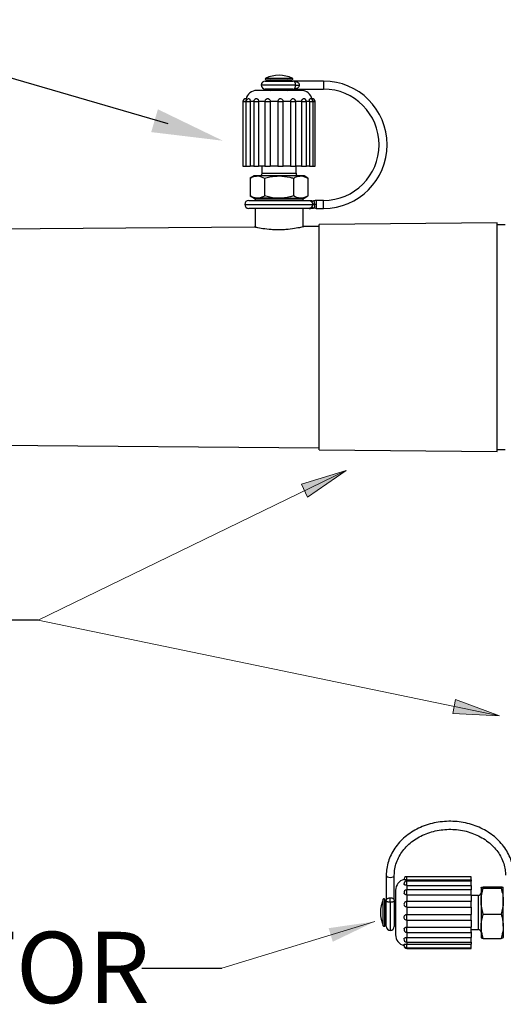
# Model space of a CAD drawing. Units: inches. Extents: x 0.5 to 8, y 0 to 10.6.
# Drawn here: x 4.4 to 5.1, y 7.9 to 9.3 of the extents above; entities that cross this region are included whole.
import ezdxf

# ---------------------------------------------------------------- set-up
doc = ezdxf.new("R2010")
doc.units = ezdxf.units.IN
doc.header["$LTSCALE"] = 0.15
doc.header["$MEASUREMENT"] = 0
doc.layers.add('Layer 1', color=7, linetype='Continuous')
doc.styles.add('logo', font='ARIALN.TTF')

msp = doc.modelspace()

# ---------------------------------------------------------------- hatches: boundary and pattern name
for points in [[(4.892, 8.6275), (4.8379, 8.5901), (4.8292, 8.6081)], [(5.1073, 8.2831), (5.0416, 8.2865), (5.0456, 8.3061)], [(4.9325, 7.9946), (4.8732, 7.9661), (4.8674, 7.9852)]]:
    msp.add_hatch(color=256).paths.add_polyline_path(points)

# ---------------------------------------------------------------- linework, layer by layer
for p, q in [((4.6418, 9.1138), (3.7342, 9.3792)), ((4.854, 8.6563), (4.854, 8.9729)), ((5.104, 8.6541), (5.104, 8.9751)), ((4.4596, 8.4176), (4.3725, 8.4176)), ((4.6048, 7.9289), (4.7174, 7.9289))]:
    msp.add_line(p, q)
at = {"color": 8, "linetype": 'Continuous', "lineweight": 25}
for p, q in [((4.7791, 9.1783), (4.8164, 9.1783)), ((4.821, 9.1684), (4.7727, 9.1684)), ((4.8602, 9.174), (4.8602, 9.1684)), ((4.8602, 9.1684), (4.8602, 9.1627)), ((4.747, 9.1452), (4.7512, 9.1452)), ((4.7513, 9.1452), (4.7571, 9.1452)), ((4.7622, 9.1452), (4.7571, 9.1452)), ((4.7622, 9.1452), (4.7691, 9.1452)), ((4.7778, 9.1452), (4.7854, 9.1452)), ((4.7959, 9.1452), (4.8037, 9.1452)), ((4.8139, 9.1452), (4.8215, 9.1452)), ((4.8295, 9.1452), (4.8362, 9.1452)), ((4.8403, 9.1452), (4.8362, 9.1452)), ((4.8403, 9.1452), (4.8457, 9.1452)), ((4.8457, 9.1452), (4.8485, 9.1452)), ((4.7738, 9.0446), (4.8217, 9.0446)), ((4.7496, 9.0009), (4.8448, 9.0009)), ((4.8315, 9.0084), (4.764, 9.0084)), ((4.8602, 9.0009), (4.8602, 9.0065)), ((4.8602, 8.9952), (4.8602, 9.0009)), ((4.9771, 8.0528), (4.9771, 8.0574)), ((4.9771, 8.0528), (4.9771, 8.0513)), ((4.9771, 8.0453), (4.9771, 8.0513)), ((4.9771, 8.0453), (4.9771, 8.0391)), ((4.9771, 8.032), (4.9771, 8.0391)), ((5.0777, 7.9832), (5.0777, 8.031)), ((4.9441, 7.9885), (4.9441, 8.0257)), ((4.954, 8.0216), (4.954, 7.9821)), ((4.9771, 8.0149), (4.9771, 8.0226)), ((4.9771, 7.9966), (4.9771, 8.0043)), ((4.9771, 7.9793), (4.9771, 7.9867)), ((4.9771, 7.9657), (4.9771, 7.9721)), ((4.9771, 7.9657), (4.9771, 7.9628)), ((4.9771, 7.9578), (4.9771, 7.9628)), ((4.9771, 7.9568), (4.9771, 7.9578))]:
    msp.add_line(p, q, dxfattribs=at)
at = {"color": 7, "linetype": 'Continuous', "lineweight": 25}
for p, q in [((4.7796, 9.1759), (4.8159, 9.1759)), ((4.7784, 9.174), (4.8171, 9.174)), ((4.8171, 9.1627), (4.7784, 9.1627)), ((4.8602, 9.174), (4.819, 9.174)), ((4.819, 9.1739), (4.819, 9.174)), ((4.819, 9.1735), (4.819, 9.1739)), ((4.819, 9.1628), (4.819, 9.1632)), ((4.819, 9.1627), (4.819, 9.1628)), ((4.819, 9.1627), (4.8602, 9.1627)), ((4.821, 9.1684), (4.8262, 9.1684)), ((4.8271, 9.1609), (4.7665, 9.1609)), ((4.829, 9.1609), (4.8271, 9.1609)), ((4.747, 9.1452), (4.747, 9.0546)), ((4.7512, 9.1452), (4.7512, 9.0546)), ((4.7513, 9.1452), (4.7513, 9.0546)), ((4.7571, 9.1452), (4.7571, 9.0546)), ((4.7622, 9.1452), (4.7622, 9.0546)), ((4.7781, 9.1452), (4.7691, 9.1452)), ((4.7691, 9.1452), (4.7691, 9.0546)), ((4.7778, 9.1452), (4.7778, 9.0546)), ((4.7959, 9.1452), (4.7854, 9.1452)), ((4.7854, 9.1452), (4.7854, 9.0546)), ((4.7959, 9.1452), (4.796, 9.146)), ((4.7959, 9.1452), (4.7959, 9.0546)), ((4.8037, 9.0546), (4.8037, 9.1452)), ((4.8139, 9.1452), (4.8037, 9.1452)), ((4.8139, 9.1452), (4.8139, 9.0546)), ((4.8295, 9.1452), (4.821, 9.1452)), ((4.8215, 9.0546), (4.8215, 9.1452)), ((4.8295, 9.1452), (4.8295, 9.0546)), ((4.8362, 9.0546), (4.8362, 9.1452)), ((4.8403, 9.1452), (4.8403, 9.0546)), ((4.8457, 9.0546), (4.8457, 9.1452)), ((4.8485, 9.0546), (4.8485, 9.1452)), ((4.747, 9.0546), (4.7512, 9.0546)), ((4.7513, 9.0546), (4.7571, 9.0546)), ((4.7622, 9.0546), (4.7571, 9.0546)), ((4.7622, 9.0546), (4.7691, 9.0546)), ((4.7781, 9.0546), (4.7691, 9.0546)), ((4.7738, 9.0546), (4.7738, 9.0446)), ((4.7778, 9.0546), (4.7854, 9.0546)), ((4.7959, 9.0546), (4.7854, 9.0546)), ((4.7959, 9.0546), (4.8037, 9.0546)), ((4.8139, 9.0546), (4.8037, 9.0546)), ((4.8139, 9.0546), (4.8215, 9.0546)), ((4.8295, 9.0546), (4.821, 9.0546)), ((4.8217, 9.0446), (4.8217, 9.0546)), ((4.8295, 9.0546), (4.8362, 9.0546)), ((4.8403, 9.0546), (4.8362, 9.0546)), ((4.8403, 9.0546), (4.8457, 9.0546)), ((4.8457, 9.0546), (4.8485, 9.0546)), ((4.7626, 9.0409), (4.7571, 9.0377)), ((4.7571, 9.0377), (4.7571, 9.0128)), ((4.7673, 9.0409), (4.7626, 9.0409)), ((4.7977, 9.0409), (4.7673, 9.0409)), ((4.7774, 9.0377), (4.7774, 9.0128)), ((4.8282, 9.0409), (4.7977, 9.0409)), ((4.818, 9.0377), (4.818, 9.0128)), ((4.8329, 9.0409), (4.8282, 9.0409)), ((4.8383, 9.0377), (4.8329, 9.0409)), ((4.8383, 9.0377), (4.8383, 9.0128)), ((4.7571, 9.0128), (4.7626, 9.0096)), ((4.7626, 9.0096), (4.7673, 9.0096)), ((4.7977, 9.0096), (4.7673, 9.0096)), ((4.7977, 9.0096), (4.8282, 9.0096)), ((4.8282, 9.0096), (4.8329, 9.0096)), ((4.8329, 9.0096), (4.8383, 9.0128)), ((4.7552, 9.0065), (4.8393, 9.0065)), ((4.764, 9.0084), (4.764, 9.0065)), ((4.8315, 9.0065), (4.8315, 9.0084)), ((4.8602, 9.0065), (4.8498, 9.0065)), ((4.8393, 8.9952), (4.7552, 8.9952)), ((4.764, 8.9952), (4.764, 8.9689)), ((4.8315, 8.9695), (4.8315, 8.9952)), ((4.8498, 8.9952), (4.8602, 8.9952)), ((4.7629, 8.9691), (3.8852, 8.9615)), ((4.854, 8.9699), (4.8325, 8.9698)), ((5.104, 8.9751), (4.854, 8.9729)), ((5.1153, 8.9722), (5.104, 8.9721)), ((3.8852, 8.6677), (4.854, 8.6593)), ((4.854, 8.6563), (5.104, 8.6541)), ((5.104, 8.6571), (5.1153, 8.657)), ((4.9484, 8.0594), (4.9484, 8.0249)), ((4.9596, 8.0249), (4.9596, 8.0594)), ((5.0677, 8.0574), (4.9771, 8.0574)), ((5.0677, 8.0528), (5.0677, 8.0574)), ((4.9771, 8.0528), (5.0677, 8.0528)), ((5.0677, 8.0513), (4.9771, 8.0513)), ((4.9771, 8.0453), (5.0677, 8.0453)), ((5.0677, 8.0528), (5.0677, 8.0513)), ((5.0677, 8.0453), (5.0677, 8.0513)), ((5.0677, 8.0453), (5.0677, 8.0391)), ((5.0846, 8.0433), (5.1096, 8.0433)), ((4.9615, 8.0384), (4.9615, 8.0259)), ((5.0677, 8.0391), (4.9771, 8.0391)), ((4.9771, 8.032), (4.9771, 8.0225)), ((4.9771, 8.032), (5.0677, 8.032)), ((5.0677, 8.032), (5.0677, 8.0391)), ((5.0677, 8.032), (5.0677, 8.0225)), ((5.0777, 8.031), (5.0677, 8.031)), ((5.0815, 8.0422), (5.0815, 8.023)), ((5.0846, 8.0411), (5.1096, 8.0411)), ((5.1127, 8.023), (5.1127, 8.0422)), ((4.9465, 7.989), (4.9465, 8.0252)), ((4.9484, 7.9877), (4.9484, 8.0249)), ((4.9488, 8.0227), (4.9484, 8.0244)), ((4.954, 8.0216), (4.954, 8.0279)), ((4.9595, 8.0244), (4.9591, 8.0227)), ((4.9596, 8.0249), (4.9596, 7.9877)), ((4.9615, 8.0259), (4.9615, 7.9759)), ((5.0677, 8.0226), (4.9771, 8.0226)), ((4.9771, 8.0149), (4.9771, 8.0043)), ((4.9771, 8.0149), (5.0677, 8.0149)), ((5.0677, 8.0149), (5.0677, 8.0226)), ((5.0677, 8.0149), (5.0677, 8.0043)), ((5.0815, 8.023), (5.0815, 7.9879)), ((5.1127, 7.9879), (5.1127, 8.023)), ((4.9771, 8.0043), (5.0677, 8.0043)), ((5.0677, 7.9966), (5.0677, 8.0043)), ((5.0846, 8.0049), (5.1096, 8.0049)), ((4.9771, 7.9966), (5.0677, 7.9966)), ((4.9771, 7.9966), (4.9771, 7.9867)), ((5.0677, 7.9966), (5.0677, 7.9867)), ((5.0815, 7.9879), (5.0815, 7.972)), ((5.1127, 7.9879), (5.1127, 7.972)), ((4.9771, 7.9867), (5.0677, 7.9867)), ((4.9771, 7.9799), (4.9771, 7.9721)), ((4.9771, 7.9793), (5.0677, 7.9793)), ((5.0677, 7.9793), (5.0677, 7.9867)), ((5.0677, 7.9832), (5.0777, 7.9832)), ((5.0677, 7.9799), (5.0677, 7.9721)), ((4.9771, 7.9721), (5.0677, 7.9721)), ((4.9771, 7.9657), (5.0677, 7.9657)), ((4.9771, 7.9628), (5.0677, 7.9628)), ((5.0677, 7.9657), (5.0677, 7.9721)), ((5.0677, 7.9657), (5.0677, 7.9628)), ((5.0677, 7.9578), (5.0677, 7.9628)), ((5.0846, 7.9709), (5.1096, 7.9709)), ((4.9771, 7.9578), (5.0677, 7.9578)), ((4.9771, 7.9568), (5.0677, 7.9568)), ((5.0677, 7.9568), (5.0677, 7.9578))]:
    msp.add_line(p, q, dxfattribs=at)
at = {"color": 8, "linetype": 'Continuous', "lineweight": 25, "flags": 128}
for points in [[(4.9484, 8.0594), (4.9488, 8.0583), (4.95, 8.0573), (4.9518, 8.0566), (4.954, 8.0564)], [(4.954, 8.0564), (4.9561, 8.0566), (4.958, 8.0573), (4.9592, 8.0583), (4.9596, 8.0594)]]:
    msp.add_lwpolyline(points, dxfattribs=at)
at = {"color": 7, "linetype": 'Continuous', "lineweight": 25}
for centre, radius, start, end in [((4.7796, 9.1771), 0.00125, 113.407, 270), ((4.7977, 9.1352), 0.0469, 66.593, 113.407), ((4.7859, 9.1734), 0.0025, 14.4775, 90), ((4.8096, 9.1734), 0.0025, 90, 165.5225), ((4.8159, 9.1771), 0.00125, 270, 66.593), ((4.7784, 9.1684), 0.00563, 90, 180), ((4.7784, 9.1684), 0.00563, 180, 270), ((4.7859, 9.1634), 0.0025, 270, 345.5225), ((4.8096, 9.1634), 0.0025, 194.4775, 270), ((4.8171, 9.1684), 0.00563, 70.531, 90), ((4.8171, 9.1684), 0.00562, 270, 289.499), ((4.8602, 9.0846), 0.0894, 0, 90), ((4.8602, 9.0846), 0.0781, 270, 90), ((4.7509, 9.1452), 0.00391, 82.829, 180), ((4.7553, 9.1452), 0.00391, 82.1592, 180), ((4.7665, 9.1452), 0.0156, 90, 165.6188), ((4.7661, 9.1452), 0.00391, 79.2946, 180), ((4.7817, 9.1452), 0.00391, 70.5946, 180), ((4.7998, 9.1452), 0.00391, 0, 169.1582), ((4.8175, 9.1452), 0.00391, 0, 107.0349), ((4.829, 9.1452), 0.0156, 12.1815, 90), ((4.8323, 9.1452), 0.00391, 0, 99.6303), ((4.8418, 9.1452), 0.00391, 0, 97.6487), ((4.8446, 9.1452), 0.00391, 0, 97.2012), ((4.8602, 9.0846), 0.0894, 270, 0), ((4.7701, 9.0446), 0.00375, 270, 0), ((4.8254, 9.0446), 0.00375, 180, 270), ((4.7627, 9.0084), 0.00125, 0, 90), ((4.8327, 9.0084), 0.00125, 90, 180), ((4.7552, 9.0009), 0.00563, 90, 180), ((4.7552, 9.0009), 0.00562, 180, 270), ((4.9771, 8.0535), 0.00391, 90, 187.2717), ((4.9771, 8.0384), 0.0156, 103.9874, 180), ((4.9771, 8.0474), 0.00391, 90, 188.3251), ((4.9771, 8.0352), 0.00391, 90, 191.6371), ((5.0777, 8.0348), 0.00375, 270, 0), ((4.9871, 8.0071), 0.0469, 156.593, 203.407), ((4.9452, 8.0252), 0.00125, 0, 156.593), ((4.949, 8.019), 0.0025, 180, 255.5225), ((4.9501, 8.0249), 0.00174, 180.1326, 198.1577), ((4.9579, 8.0249), 0.00174, 341.8372, 359.8725), ((4.959, 8.019), 0.0025, 284.4775, 0), ((4.9771, 8.0187), 0.00391, 90, 207.1157), ((4.9771, 8.0005), 0.00391, 139.8989, 270), ((4.9452, 7.989), 0.00125, 203.407, 0), ((4.949, 7.9952), 0.0025, 104.4775, 180), ((4.954, 7.9877), 0.00563, 180, 270), ((4.954, 7.9877), 0.00563, 270, 0), ((4.959, 7.9952), 0.0025, 0, 75.5225), ((4.9771, 7.9759), 0.0156, 180, 255.5227), ((4.9771, 7.9832), 0.00391, 166.1682, 270), ((5.0777, 7.9794), 0.00375, 0, 90), ((4.9771, 7.9696), 0.00391, 171.233, 270), ((4.9771, 7.9617), 0.00391, 172.6245, 270), ((4.9771, 7.9607), 0.00391, 179.6797, 270)]:
    msp.add_arc(centre, radius, start, end, dxfattribs=at)
for points, knots in [([(4.819, 9.1739), (4.8198, 9.1738), (4.8213, 9.1736), (4.8234, 9.1728), (4.825, 9.1716), (4.8259, 9.1702), (4.8262, 9.1691), (4.8262, 9.1685), (4.8262, 9.1684)], [0, 0, 0, 0, 0.244496, 0.492267, 0.685741, 0.849416, 0.95719, 1, 1, 1, 1]), ([(4.821, 9.1684), (4.821, 9.1688), (4.821, 9.1694), (4.8208, 9.1704), (4.8205, 9.1715), (4.8199, 9.1728), (4.8193, 9.1733), (4.819, 9.1735)], [0, 0, 0, 0, 0.177761, 0.205594, 0.42203, 0.670329, 1, 1, 1, 1]), ([(4.819, 9.1632), (4.819, 9.1632), (4.8193, 9.1634), (4.8199, 9.164), (4.8205, 9.1652), (4.8209, 9.1666), (4.821, 9.1677), (4.821, 9.1682), (4.821, 9.1684)], [0, 0, 0, 0, 0.0132047, 0.3296455, 0.5778481, 0.794208, 0.9577004, 1, 1, 1, 1]), ([(4.8262, 9.1684), (4.8262, 9.168), (4.8261, 9.1674), (4.8258, 9.1663), (4.825, 9.1652), (4.8234, 9.164), (4.8213, 9.1632), (4.8198, 9.1629), (4.819, 9.1628)], [0, 0, 0, 0, 0.106053, 0.150571, 0.314249, 0.507719, 0.7555, 1, 1, 1, 1]), ([(4.7514, 9.1491), (4.7514, 9.1491), (4.7514, 9.1491), (4.7514, 9.1488), (4.7514, 9.1481), (4.7513, 9.147), (4.7512, 9.146), (4.7512, 9.1454), (4.7512, 9.1452)], [0, 0, 0, 0, 0.0628566, 0.2784568, 0.4941767, 0.7097788, 0.9239534, 1, 1, 1, 1]), ([(4.7558, 9.1491), (4.7558, 9.1491), (4.756, 9.1491), (4.7564, 9.1488), (4.7567, 9.1481), (4.757, 9.147), (4.757, 9.146), (4.757, 9.1454), (4.7571, 9.1452)], [0, 0, 0, 0, 0.031233, 0.25411, 0.477109, 0.699986, 0.921387, 1, 1, 1, 1]), ([(4.7668, 9.1491), (4.7671, 9.149), (4.7676, 9.1488), (4.7683, 9.1481), (4.7688, 9.147), (4.769, 9.146), (4.7691, 9.1454), (4.7691, 9.1452)], [0, 0, 0, 0, 0.209916, 0.446129, 0.68221, 0.91673, 1, 1, 1, 1]), ([(4.783, 9.1489), (4.7831, 9.1488), (4.7837, 9.1487), (4.7844, 9.148), (4.7851, 9.147), (4.7854, 9.146), (4.7854, 9.1454), (4.7854, 9.1452)], [0, 0, 0, 0, 0.097302, 0.367183, 0.636916, 0.904861, 1, 1, 1, 1]), ([(4.8139, 9.1452), (4.814, 9.1457), (4.814, 9.1465), (4.8146, 9.1477), (4.8154, 9.1486), (4.8161, 9.1488), (4.8164, 9.149)], [0, 0, 0, 0, 0.255686, 0.511483, 0.768812, 1, 1, 1, 1]), ([(4.8295, 9.1452), (4.8296, 9.1457), (4.8296, 9.1465), (4.83, 9.1477), (4.8306, 9.1485), (4.8311, 9.149), (4.8315, 9.149), (4.8317, 9.149)], [0, 0, 0, 0, 0.227675, 0.455449, 0.684584, 0.91573, 1, 1, 1, 1]), ([(4.8403, 9.1452), (4.8403, 9.1457), (4.8403, 9.1465), (4.8404, 9.1477), (4.8407, 9.1486), (4.841, 9.149), (4.8412, 9.1491), (4.8413, 9.1491)], [0, 0, 0, 0, 0.217699, 0.435491, 0.654587, 0.875604, 1, 1, 1, 1]), ([(4.8443, 9.1482), (4.8443, 9.1483), (4.8443, 9.1485), (4.8443, 9.1485), (4.8443, 9.1485)], [0, 0, 0, 0, 0.84795, 1, 1, 1, 1]), ([(4.7571, 9.0377), (4.7588, 9.0386), (4.7621, 9.0404), (4.7656, 9.0407), (4.7673, 9.0409)], [0, 0, 0, 0, 0.495458, 1, 1, 1, 1]), ([(4.7673, 9.0409), (4.7675, 9.0409), (4.771, 9.0408), (4.7743, 9.0392), (4.7774, 9.0377)], [0, 0, 0, 0, 0.070219, 1, 1, 1, 1]), ([(4.7774, 9.0377), (4.7823, 9.039), (4.789, 9.0406), (4.7959, 9.0408), (4.7977, 9.0409)], [0, 0, 0, 0, 0.731367, 1, 1, 1, 1]), ([(4.7977, 9.0409), (4.8028, 9.0405), (4.8097, 9.04), (4.8163, 9.0382), (4.818, 9.0377)], [0, 0, 0, 0, 0.742449, 1, 1, 1, 1]), ([(4.818, 9.0377), (4.8197, 9.0386), (4.823, 9.0404), (4.8264, 9.0407), (4.8282, 9.0409)], [0, 0, 0, 0, 0.495458, 1, 1, 1, 1]), ([(4.8282, 9.0409), (4.8284, 9.0409), (4.8319, 9.0408), (4.8352, 9.0392), (4.8383, 9.0377)], [0, 0, 0, 0, 0.070219, 1, 1, 1, 1]), ([(4.7673, 9.0096), (4.767, 9.0096), (4.7636, 9.0097), (4.7603, 9.0113), (4.7571, 9.0128)], [0, 0, 0, 0, 0.070219, 1, 1, 1, 1]), ([(4.7774, 9.0128), (4.7758, 9.0119), (4.7725, 9.0101), (4.769, 9.0098), (4.7673, 9.0096)], [0, 0, 0, 0, 0.495458, 1, 1, 1, 1]), ([(4.7977, 9.0096), (4.7959, 9.0097), (4.789, 9.0098), (4.7823, 9.0115), (4.7774, 9.0128)], [0, 0, 0, 0, 0.268633, 1, 1, 1, 1]), ([(4.818, 9.0128), (4.8163, 9.0123), (4.8097, 9.0104), (4.8028, 9.01), (4.7977, 9.0096)], [0, 0, 0, 0, 0.257549, 1, 1, 1, 1]), ([(4.8282, 9.0096), (4.8279, 9.0096), (4.8245, 9.0097), (4.8212, 9.0113), (4.818, 9.0128)], [0, 0, 0, 0, 0.070219, 1, 1, 1, 1]), ([(4.8383, 9.0128), (4.8367, 9.0119), (4.8334, 9.0101), (4.8299, 9.0098), (4.8282, 9.0096)], [0, 0, 0, 0, 0.495458, 1, 1, 1, 1]), ([(4.8393, 9.0065), (4.8397, 9.0065), (4.8404, 9.0064), (4.8414, 9.0061), (4.8424, 9.0056), (4.8429, 9.0051), (4.8432, 9.0048)], [0, 0, 0, 0, 0.249998, 0.499998, 0.749991, 1, 1, 1, 1]), ([(4.8432, 8.9969), (4.8429, 8.9966), (4.8424, 8.9961), (4.8414, 8.9956), (4.8404, 8.9953), (4.8397, 8.9953), (4.8393, 8.9952)], [0, 0, 0, 0, 0.249993, 0.499992, 0.749997, 1, 1, 1, 1]), ([(4.8402, 9.0065), (4.8413, 9.0064), (4.8432, 9.0062), (4.8452, 9.0061), (4.8461, 9.006)], [0, 0, 0, 0, 0.52938, 1, 1, 1, 1]), ([(4.8402, 8.9952), (4.8413, 8.9953), (4.8432, 8.9955), (4.8452, 8.9957), (4.8461, 8.9957)], [0, 0, 0, 0, 0.52938, 1, 1, 1, 1]), ([(4.8432, 9.0048), (4.8437, 9.005), (4.8446, 9.0053), (4.8456, 9.0058), (4.8461, 9.006)], [0, 0, 0, 0, 0.553378, 1, 1, 1, 1]), ([(4.8432, 9.0048), (4.8434, 9.0046), (4.8439, 9.004), (4.8444, 9.003), (4.8447, 9.002), (4.8448, 9.0012), (4.8448, 9.0009)], [0, 0, 0, 0, 0.249981, 0.4999943, 0.7500049, 1, 1, 1, 1]), ([(4.8448, 9.0009), (4.8448, 9.0005), (4.8447, 8.9998), (4.8444, 8.9987), (4.8439, 8.9977), (4.8434, 8.9972), (4.8432, 8.9969)], [0, 0, 0, 0, 0.2499886, 0.4999929, 0.7499998, 1, 1, 1, 1]), ([(4.8432, 8.9969), (4.8437, 8.9967), (4.8446, 8.9965), (4.8456, 8.996), (4.8461, 8.9957)], [0, 0, 0, 0, 0.553377, 1, 1, 1, 1]), ([(4.8468, 9.0009), (4.8463, 9.0009), (4.8454, 9.0009), (4.845, 9.0009), (4.8448, 9.0009)], [0, 0, 0, 0, 0.500001, 1, 1, 1, 1]), ([(4.8503, 9.0065), (4.8496, 9.0064), (4.8482, 9.0062), (4.8468, 9.0061), (4.8461, 9.006)], [0, 0, 0, 0, 0.472882, 1, 1, 1, 1]), ([(4.8468, 9.0009), (4.847, 9.0014), (4.8475, 9.0024), (4.8476, 9.0038), (4.8473, 9.0051), (4.8467, 9.0059), (4.8463, 9.0059), (4.8461, 9.006)], [0, 0, 0, 0, 0.2011248, 0.3882464, 0.56541, 0.7733088, 1, 1, 1, 1]), ([(4.8468, 9.0009), (4.847, 9.0003), (4.8475, 8.9993), (4.8476, 8.9979), (4.8473, 8.9967), (4.8467, 8.9959), (4.8463, 8.9958), (4.8461, 8.9957)], [0, 0, 0, 0, 0.201137, 0.388247, 0.56541, 0.773309, 1, 1, 1, 1]), ([(4.8503, 8.9952), (4.8496, 8.9953), (4.8482, 8.9955), (4.8468, 8.9957), (4.8461, 8.9957)], [0, 0, 0, 0, 0.472882, 1, 1, 1, 1]), ([(4.8503, 9.0009), (4.8497, 9.0009), (4.8484, 9.0009), (4.8473, 9.0009), (4.8468, 9.0009)], [0, 0, 0, 0, 0.500006, 1, 1, 1, 1]), ([(4.8503, 9.0009), (4.8503, 9.0016), (4.8503, 9.0031), (4.8503, 9.0049), (4.8503, 9.0062), (4.8503, 9.0064), (4.8503, 9.0065)], [0, 0, 0, 0, 0.250002, 0.499995, 0.749997, 1, 1, 1, 1]), ([(4.8503, 8.9952), (4.8503, 8.9953), (4.8503, 8.9955), (4.8503, 8.9968), (4.8503, 8.9987), (4.8503, 9.0001), (4.8503, 9.0009)], [0, 0, 0, 0, 0.250001, 0.499993, 0.75, 1, 1, 1, 1]), ([(4.8325, 8.9697), (4.8326, 8.9697), (4.8334, 8.9699), (4.8302, 8.9691), (4.8227, 8.9675), (4.8127, 8.966), (4.8039, 8.9653), (4.797, 8.9651), (4.7901, 8.9653), (4.7814, 8.9659), (4.7718, 8.9672), (4.7642, 8.9688), (4.7633, 8.969), (4.7629, 8.9691)], [0, 0, 0, 0, 0.006903, 0.13369, 0.259251, 0.383103, 0.445028, 0.506417, 0.568167, 0.629983, 0.754394, 0.880071, 1, 1, 1, 1]), ([(5.1271, 8.0594), (5.1271, 8.0613), (5.1269, 8.0664), (5.1255, 8.0749), (5.1224, 8.0845), (5.1177, 8.0937), (5.1117, 8.1023), (5.1044, 8.1102), (5.096, 8.1172), (5.0865, 8.1232), (5.0762, 8.1281), (5.0652, 8.1318), (5.0537, 8.1342), (5.0419, 8.1353), (5.0301, 8.1351), (5.0183, 8.1336), (5.0069, 8.1308), (4.9961, 8.1267), (4.986, 8.1215), (4.9767, 8.1151), (4.9686, 8.1078), (4.9616, 8.0996), (4.956, 8.0907), (4.9519, 8.0813), (4.9493, 8.0716), (4.9484, 8.0643), (4.9484, 8.0603), (4.9484, 8.0594)], [0, 0, 0, 0, 0.022912, 0.064585, 0.106282, 0.148034, 0.189879, 0.231832, 0.273889, 0.316035, 0.358249, 0.40051, 0.442804, 0.485122, 0.527456, 0.569804, 0.612163, 0.654527, 0.696889, 0.739234, 0.781541, 0.823783, 0.865931, 0.907963, 0.949869, 0.9894, 1, 1, 1, 1]), ([(4.9596, 8.0594), (4.9597, 8.0609), (4.9598, 8.0655), (4.9611, 8.073), (4.9642, 8.0818), (4.9687, 8.0901), (4.9746, 8.0978), (4.9818, 8.1047), (4.9901, 8.1108), (4.9993, 8.1158), (5.0093, 8.1197), (5.0198, 8.1224), (5.0307, 8.1239), (5.0417, 8.1241), (5.0527, 8.123), (5.0633, 8.1206), (5.0734, 8.117), (5.0828, 8.1123), (5.0913, 8.1066), (5.0988, 8.1), (5.1051, 8.0925), (5.11, 8.0845), (5.1135, 8.0759), (5.1155, 8.0675), (5.1158, 8.062), (5.1159, 8.0594)], [0, 0, 0, 0, 0.0226528, 0.0680195, 0.1133674, 0.1585816, 0.2036251, 0.2485052, 0.2932533, 0.337907, 0.3824977, 0.4270481, 0.4715723, 0.5160776, 0.5605674, 0.6050435, 0.6495096, 0.6939732, 0.7384496, 0.7829632, 0.8275503, 0.8722559, 0.9171261, 0.9621904, 1, 1, 1, 1]), ([(4.9771, 8.0528), (4.9767, 8.0528), (4.9758, 8.0528), (4.9747, 8.0528), (4.9738, 8.0528), (4.9733, 8.0529), (4.9733, 8.053), (4.9733, 8.053)], [0, 0, 0, 0, 0.213874, 0.427867, 0.643127, 0.860281, 1, 1, 1, 1]), ([(4.9771, 8.0453), (4.9767, 8.0453), (4.9758, 8.0454), (4.9747, 8.0456), (4.9738, 8.046), (4.9733, 8.0464), (4.9733, 8.0468), (4.9733, 8.0469)], [0, 0, 0, 0, 0.2217496, 0.4436226, 0.6668097, 0.8919599, 1, 1, 1, 1]), ([(5.0815, 8.0422), (5.0815, 8.0422), (5.0815, 8.0426), (5.0831, 8.043), (5.0846, 8.0433)], [0, 0, 0, 0, 0.070219, 1, 1, 1, 1]), ([(5.1096, 8.0433), (5.1105, 8.0432), (5.1122, 8.0428), (5.1126, 8.0424), (5.1127, 8.0422)], [0, 0, 0, 0, 0.495458, 1, 1, 1, 1]), ([(4.9771, 8.032), (4.9767, 8.032), (4.9758, 8.0321), (4.9747, 8.0326), (4.9738, 8.0333), (4.9733, 8.0339), (4.9733, 8.0344), (4.9733, 8.0344)], [0, 0, 0, 0, 0.23545, 0.471031, 0.708012, 0.947072, 1, 1, 1, 1]), ([(5.0846, 8.0411), (5.0837, 8.0413), (5.082, 8.0416), (5.0817, 8.042), (5.0815, 8.0422)], [0, 0, 0, 0, 0.495458, 1, 1, 1, 1]), ([(5.0815, 8.023), (5.0815, 8.0234), (5.0815, 8.0295), (5.0831, 8.0355), (5.0846, 8.0411)], [0, 0, 0, 0, 0.070219, 1, 1, 1, 1]), ([(5.1127, 8.0422), (5.1127, 8.0422), (5.1127, 8.0418), (5.1111, 8.0414), (5.1096, 8.0411)], [0, 0, 0, 0, 0.070219, 1, 1, 1, 1]), ([(5.1096, 8.0411), (5.1105, 8.0382), (5.1122, 8.0322), (5.1126, 8.0261), (5.1127, 8.023)], [0, 0, 0, 0, 0.4954591, 1, 1, 1, 1]), ([(4.9484, 8.0244), (4.9486, 8.0248), (4.9488, 8.0256), (4.9496, 8.0266), (4.9508, 8.0273), (4.9521, 8.0277), (4.9533, 8.0279), (4.9538, 8.0279), (4.954, 8.0279)], [0, 0, 0, 0, 0.244495, 0.492266, 0.685738, 0.849414, 0.957183, 1, 1, 1, 1]), ([(4.954, 8.0216), (4.9535, 8.0216), (4.953, 8.0216), (4.9519, 8.0217), (4.9508, 8.0218), (4.9496, 8.0222), (4.9491, 8.0225), (4.9488, 8.0227)], [0, 0, 0, 0, 0.177761, 0.205597, 0.422036, 0.67033, 1, 1, 1, 1]), ([(4.954, 8.0279), (4.9544, 8.0279), (4.9549, 8.0278), (4.956, 8.0277), (4.9572, 8.0273), (4.9584, 8.0266), (4.9592, 8.0256), (4.9594, 8.0248), (4.9595, 8.0244)], [0, 0, 0, 0, 0.106047, 0.150562, 0.314245, 0.50772, 0.755498, 1, 1, 1, 1]), ([(4.9591, 8.0227), (4.9591, 8.0227), (4.9589, 8.0225), (4.9584, 8.0222), (4.9572, 8.0218), (4.9558, 8.0216), (4.9547, 8.0216), (4.9541, 8.0216), (4.954, 8.0216)], [0, 0, 0, 0, 0.013207, 0.329646, 0.577853, 0.794221, 0.957709, 1, 1, 1, 1]), ([(4.9771, 8.0149), (4.9767, 8.0149), (4.9758, 8.015), (4.9747, 8.0156), (4.9739, 8.0163), (4.9737, 8.0168), (4.9737, 8.017)], [0, 0, 0, 0, 0.298212, 0.596589, 0.896742, 1, 1, 1, 1]), ([(5.0846, 8.0049), (5.0837, 8.0078), (5.082, 8.0138), (5.0817, 8.0199), (5.0815, 8.023)], [0, 0, 0, 0, 0.495459, 1, 1, 1, 1]), ([(5.1127, 8.023), (5.1127, 8.0226), (5.1127, 8.0164), (5.1111, 8.0104), (5.1096, 8.0049)], [0, 0, 0, 0, 0.070219, 1, 1, 1, 1]), ([(4.9742, 8.003), (4.9742, 8.003), (4.9745, 8.0035), (4.9754, 8.004), (4.9764, 8.0043), (4.977, 8.0043), (4.9771, 8.0043)], [0, 0, 0, 0, 0.097266, 0.4820579, 0.8643137, 1, 1, 1, 1]), ([(5.0815, 7.9879), (5.0818, 7.9922), (5.0823, 7.9979), (5.0842, 8.0035), (5.0846, 8.0049)], [0, 0, 0, 0, 0.742449, 1, 1, 1, 1]), ([(5.1096, 8.0049), (5.1101, 8.0035), (5.1119, 7.9979), (5.1124, 7.9922), (5.1127, 7.9879)], [0, 0, 0, 0, 0.257551, 1, 1, 1, 1]), ([(5.0846, 7.9709), (5.0834, 7.975), (5.0817, 7.9806), (5.0815, 7.9863), (5.0815, 7.9879)], [0, 0, 0, 0, 0.731365, 1, 1, 1, 1]), ([(5.1127, 7.9879), (5.1127, 7.9863), (5.1125, 7.9806), (5.1108, 7.975), (5.1096, 7.9709)], [0, 0, 0, 0, 0.268635, 1, 1, 1, 1]), ([(4.9734, 7.9841), (4.9734, 7.9844), (4.9736, 7.985), (4.9743, 7.9858), (4.9754, 7.9864), (4.9764, 7.9866), (4.977, 7.9866), (4.9771, 7.9867)], [0, 0, 0, 0, 0.1699575, 0.41811, 0.6661437, 0.912538, 1, 1, 1, 1]), ([(4.9733, 7.9702), (4.9733, 7.9702), (4.9732, 7.9705), (4.9736, 7.971), (4.9743, 7.9715), (4.9754, 7.9719), (4.9764, 7.9721), (4.977, 7.9721), (4.9771, 7.9721)], [0, 0, 0, 0, 0.009637, 0.237482, 0.465446, 0.693302, 0.919653, 1, 1, 1, 1]), ([(4.9733, 7.9622), (4.9733, 7.9622), (4.9732, 7.9624), (4.9736, 7.9625), (4.9743, 7.9627), (4.9754, 7.9628), (4.9764, 7.9628), (4.977, 7.9628), (4.9771, 7.9628)], [0, 0, 0, 0, 0.047149, 0.266366, 0.485697, 0.704919, 0.922697, 1, 1, 1, 1]), ([(5.0815, 7.972), (5.0815, 7.972), (5.0815, 7.9716), (5.0831, 7.9712), (5.0846, 7.9709)], [0, 0, 0, 0, 0.070219, 1, 1, 1, 1]), ([(5.1096, 7.9709), (5.1105, 7.9711), (5.1122, 7.9714), (5.1126, 7.9718), (5.1127, 7.972)], [0, 0, 0, 0, 0.495458, 1, 1, 1, 1])]:
    msp.add_open_spline(points, degree=3, knots=knots, dxfattribs=at)
msp.add_solid([(4.6276, 9.1344), (4.6182, 9.1024), (4.7188, 9.0903)])
at = {"layer": 'Layer 1', "color": 7, "lineweight": 18}
for points in [[(4.4596, 8.4176), (4.892, 8.6275)], [(4.892, 8.6275), (4.8379, 8.5901), (4.8292, 8.6081), (4.892, 8.6275)], [(4.4596, 8.4176), (5.1073, 8.2831)], [(5.1073, 8.2831), (5.0416, 8.2865), (5.0456, 8.3061), (5.1073, 8.2831)], [(4.7174, 7.9289), (4.9325, 7.9946)]]:
    msp.add_lwpolyline(points, dxfattribs=at)
at = {"layer": 'Layer 1', "lineweight": 0}
for points in [[(4.892, 8.6275), (4.8379, 8.5901), (4.8292, 8.6081)], [(5.1073, 8.2831), (5.0416, 8.2865), (5.0456, 8.3061)]]:
    msp.add_lwpolyline(points, dxfattribs=at)

# ---------------------------------------------------------------- texts
at = {"color": 7, "style": 'logo'}
msp.add_text('PORT FOR', height=0.1, dxfattribs=at).set_placement((3.9665, 7.8801))

doc.saveas('drawing.dxf')
